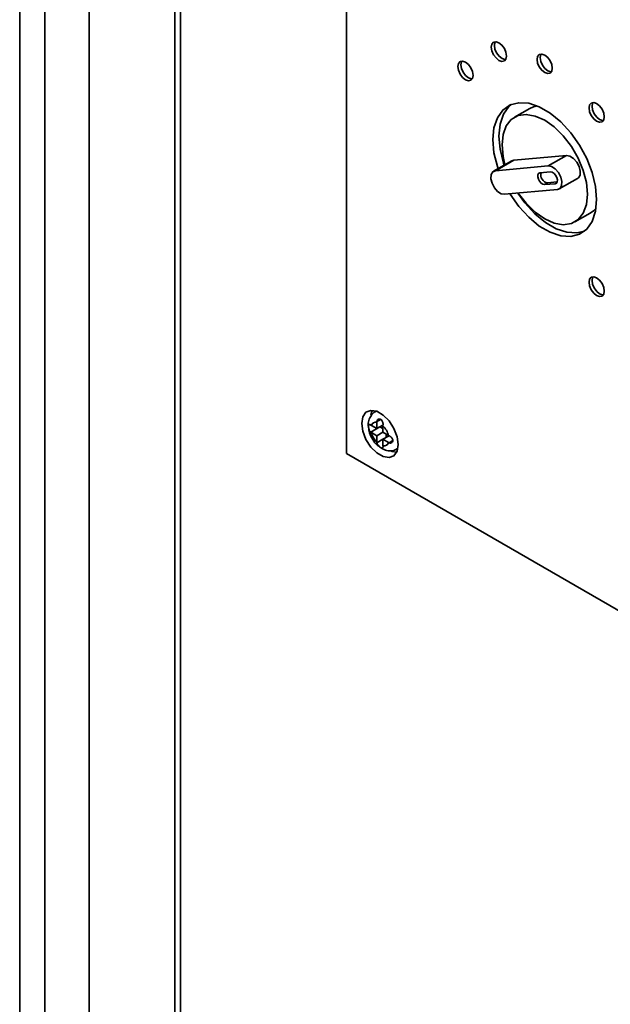
# Paper-space layout 'Blatt1' of a CAD drawing. Units: millimetres. Extents: x 0 to 4200, y 0 to 2970.
# Drawn here: x 3129 to 3198, y 1248 to 1362 of the extents above; entities that cross this region are included whole.
import ezdxf

# ---------------------------------------------------------------- set-up
doc = ezdxf.new("R2010")
doc.units = ezdxf.units.MM

psp = doc.layouts.new('Blatt1')

# ---------------------------------------------------------------- linework, layer by layer
at = {"color": 7, "linetype": 'Continuous', "lineweight": 35, "ltscale": 10}
for p, q in [((3137.33, 1504.2), (3137.33, 1167.7)), ((3147.27, 790.76), (3147.27, 1438.61)), ((3147.93, 1437.78), (3147.93, 789.94)), ((3129.29, 1434.75), (3129.29, 961.98)), ((3167.14, 1386.93), (3167.14, 1311.81)), ((3188.39, 1351.76), (3186.62, 1350.74)), ((3186.31, 1345.7), (3184.19, 1344.48)), ((3184.41, 1344.54), (3186.53, 1345.77)), ((3186.53, 1345.77), (3186.31, 1345.7)), ((3192.65, 1346.32), (3186.53, 1345.77)), ((3190.53, 1345.09), (3192.65, 1346.32)), ((3190.53, 1345.09), (3184.41, 1344.54)), ((3190.8, 1344.41), (3189.57, 1344.3)), ((3191.81, 1342.43), (3193.93, 1343.65)), ((3185.47, 1341.81), (3191.59, 1342.36)), ((3190.45, 1343.14), (3190.1, 1342.93)), ((3190.1, 1342.93), (3191.33, 1343.04)), ((3190.45, 1343.14), (3191.56, 1343.24)), ((3193.62, 1338.61), (3195.39, 1339.63)), ((3170.61, 1316.7), (3170.49, 1316.63)), ((3170.03, 1315.04), (3169.97, 1315.08)), ((3170.67, 1314.67), (3170.03, 1315.04)), ((3170.68, 1315.48), (3170.67, 1315.41)), ((3170.67, 1315.41), (3170.67, 1314.67)), ((3170.67, 1314.67), (3171.38, 1315.08)), ((3171.38, 1315), (3171.38, 1315.08)), ((3171.38, 1314.26), (3171.38, 1315)), ((3169.97, 1314.26), (3171.03, 1314.87)), ((3169.97, 1314.26), (3170.03, 1314.22)), ((3170.03, 1314.22), (3170.67, 1313.85)), ((3170.67, 1313.85), (3171.38, 1314.26)), ((3170.67, 1313.85), (3170.67, 1313.1)), ((3171.03, 1314.87), (3171.38, 1314.67)), ((3172.03, 1313.88), (3171.38, 1314.26)), ((3171.38, 1313.44), (3172.09, 1313.85)), ((3171.74, 1314.05), (3171.74, 1313.65)), ((3172.09, 1313.85), (3172.03, 1313.88)), ((3170.67, 1313.1), (3170.68, 1313.03)), ((3171.38, 1313.44), (3172.03, 1313.07)), ((3171.38, 1312.69), (3171.38, 1313.44)), ((3171.38, 1312.63), (3171.38, 1312.69)), ((3172.03, 1313.07), (3172.09, 1313.03)), ((3167.14, 1311.81), (3225.03, 1278.39)), ((3225.04, 1278.38), (3167.14, 1311.81)), ((3167.14, 1311.81), (3167.14, 1311.81)), ((3172.98, 1312.3), (3173.11, 1312.37))]:
    psp.add_line(p, q, dxfattribs=at)
at = {"color": 1, "linetype": 'Continuous', "lineweight": 35, "ltscale": 10}
for p, q in [((3137.34, 1504.09), (3137.34, 1167.71)), ((3132.22, 1430.67), (3132.22, 1165.32)), ((3191.52, 1343.15), (3191.33, 1343.04)), ((3170.49, 1316.63), (3170.62, 1316.69)), ((3170.68, 1315.48), (3171.12, 1315.74)), ((3170.68, 1313.03), (3171.38, 1313.44)), ((3172.09, 1313.03), (3172.53, 1313.29)), ((3173.11, 1312.39), (3172.99, 1312.3))]:
    psp.add_line(p, q, dxfattribs=at)
at = {"color": 7, "linetype": 'Continuous', "lineweight": 35, "ltscale": 10, "flags": 128}
for points in [[(3185.7, 1357.83), (3185.63, 1358.26), (3185.44, 1358.71), (3185.15, 1359.09), (3184.82, 1359.37), (3184.48, 1359.48), (3184.19, 1359.43), (3184, 1359.21), (3183.93, 1358.85), (3184, 1358.43), (3184.19, 1357.98), (3184.48, 1357.6), (3184.82, 1357.32), (3185.15, 1357.21), (3185.44, 1357.26), (3185.63, 1357.48), (3185.7, 1357.83)], [(3184.39, 1359.48), (3184.35, 1359.41), (3184.29, 1359.06), (3184.35, 1358.63), (3184.55, 1358.19), (3184.83, 1357.8), (3185.17, 1357.53), (3185.51, 1357.41), (3185.59, 1357.41)], [(3181.82, 1355.59), (3181.75, 1356.02), (3181.56, 1356.46), (3181.27, 1356.85), (3180.93, 1357.12), (3180.6, 1357.24), (3180.31, 1357.19), (3180.12, 1356.96), (3180.05, 1356.61), (3180.12, 1356.18), (3180.31, 1355.74), (3180.6, 1355.35), (3180.93, 1355.08), (3181.27, 1354.96), (3181.56, 1355.02), (3181.75, 1355.24), (3181.82, 1355.59)], [(3180.51, 1357.24), (3180.47, 1357.17), (3180.4, 1356.82), (3180.47, 1356.39), (3180.66, 1355.95), (3180.95, 1355.56), (3181.29, 1355.29), (3181.63, 1355.17), (3181.71, 1355.17)], [(3191, 1356.41), (3190.94, 1356.84), (3190.74, 1357.28), (3190.46, 1357.67), (3190.12, 1357.94), (3189.78, 1358.06), (3189.49, 1358.01), (3189.3, 1357.79), (3189.24, 1357.43), (3189.3, 1357), (3189.49, 1356.56), (3189.78, 1356.18), (3190.12, 1355.9), (3190.46, 1355.79), (3190.74, 1355.84), (3190.94, 1356.06), (3191, 1356.41)], [(3189.7, 1358.06), (3189.66, 1357.99), (3189.59, 1357.64), (3189.66, 1357.21), (3189.85, 1356.77), (3190.14, 1356.38), (3190.47, 1356.11), (3190.81, 1355.99), (3190.9, 1355.99)], [(3196.13, 1341.21), (3196, 1342.72), (3195.61, 1344.33), (3194.98, 1345.95), (3194.14, 1347.51), (3193.13, 1348.95), (3191.98, 1350.2), (3190.75, 1351.22), (3189.49, 1351.94), (3188.26, 1352.35), (3187.11, 1352.42), (3186.1, 1352.16), (3185.26, 1351.56), (3184.63, 1350.67), (3184.24, 1349.51), (3184.11, 1348.15), (3184.24, 1346.63), (3184.63, 1345.02), (3184.71, 1344.78)], [(3185.42, 1345.19), (3185.34, 1345.43), (3184.95, 1347.03), (3184.82, 1348.55), (3184.95, 1349.92), (3185.34, 1351.08), (3185.96, 1351.97), (3186.24, 1352.22)], [(3189.23, 1352.05), (3188.8, 1351.95), (3188.39, 1351.76)], [(3197.01, 1350.79), (3196.95, 1351.22), (3196.76, 1351.66), (3196.47, 1352.05), (3196.13, 1352.32), (3195.79, 1352.44), (3195.51, 1352.38), (3195.31, 1352.16), (3195.25, 1351.81), (3195.31, 1351.38), (3195.51, 1350.94), (3195.79, 1350.55), (3196.13, 1350.28), (3196.47, 1350.16), (3196.76, 1350.22), (3196.95, 1350.44), (3197.01, 1350.79)], [(3195.71, 1352.44), (3195.67, 1352.36), (3195.6, 1352.01), (3195.67, 1351.58), (3195.86, 1351.14), (3196.15, 1350.75), (3196.48, 1350.48), (3196.82, 1350.36), (3196.91, 1350.36)], [(3195.07, 1341.82), (3194.95, 1343.16), (3194.58, 1344.58), (3193.99, 1346.01), (3193.21, 1347.36), (3192.27, 1348.59), (3191.22, 1349.61), (3190.12, 1350.39), (3189.02, 1350.88), (3187.97, 1351.07), (3187.03, 1350.93), (3186.25, 1350.47), (3185.66, 1349.73), (3185.29, 1348.73), (3185.17, 1347.53), (3185.29, 1346.19), (3185.51, 1345.24)], [(3193.93, 1343.65), (3194.02, 1343.72), (3194.21, 1344.04), (3194.23, 1344.5), (3194.1, 1345.03), (3193.83, 1345.55), (3193.46, 1345.97), (3193.04, 1346.24), (3192.65, 1346.32)], [(3184.41, 1344.54), (3184.1, 1344.41), (3183.91, 1344.09), (3183.89, 1343.62), (3184.02, 1343.1), (3184.29, 1342.58), (3184.66, 1342.15), (3185.08, 1341.88), (3185.47, 1341.81)], [(3191.59, 1342.36), (3191.9, 1342.49), (3192.08, 1342.82), (3192.11, 1343.28), (3191.98, 1343.81), (3191.71, 1344.32), (3191.33, 1344.75), (3190.92, 1345.02), (3190.53, 1345.09)], [(3189.57, 1344.3), (3189.41, 1344.23), (3189.32, 1344.07), (3189.31, 1343.84), (3189.38, 1343.57), (3189.51, 1343.32), (3189.7, 1343.1), (3189.9, 1342.97), (3190.1, 1342.93)], [(3191.33, 1343.04), (3191.48, 1343.11), (3191.57, 1343.27), (3191.59, 1343.5), (3191.52, 1343.77), (3191.38, 1344.02), (3191.2, 1344.24), (3190.99, 1344.37), (3190.8, 1344.41)], [(3186.08, 1341.87), (3186.1, 1341.84), (3187.11, 1340.4), (3188.26, 1339.15), (3189.49, 1338.14), (3190.75, 1337.41), (3191.98, 1337), (3193.13, 1336.93), (3194.14, 1337.2), (3194.98, 1337.79), (3195.61, 1338.68), (3196, 1339.84), (3196.13, 1341.21)], [(3194.71, 1337.54), (3193.83, 1337.34), (3192.68, 1337.41), (3191.46, 1337.82), (3190.2, 1338.54), (3188.97, 1339.56), (3187.82, 1340.81), (3187, 1341.95)], [(3187.06, 1341.95), (3187.97, 1340.77), (3189.02, 1339.74), (3190.12, 1338.96), (3191.22, 1338.47), (3192.27, 1338.29), (3193.21, 1338.43), (3193.99, 1338.88), (3194.58, 1339.62), (3194.95, 1340.62), (3195.07, 1341.82)], [(3195.39, 1339.63), (3195.76, 1339.9), (3196.06, 1340.22)], [(3197.01, 1330.6), (3196.95, 1331.03), (3196.76, 1331.48), (3196.47, 1331.86), (3196.13, 1332.13), (3195.79, 1332.25), (3195.51, 1332.2), (3195.31, 1331.98), (3195.25, 1331.62), (3195.31, 1331.2), (3195.51, 1330.75), (3195.79, 1330.37), (3196.13, 1330.09), (3196.47, 1329.98), (3196.76, 1330.03), (3196.95, 1330.25), (3197.01, 1330.6)], [(3195.71, 1332.25), (3195.67, 1332.18), (3195.6, 1331.83), (3195.67, 1331.4), (3195.86, 1330.96), (3196.15, 1330.57), (3196.48, 1330.3), (3196.82, 1330.18), (3196.91, 1330.18)], [(3173.15, 1312.83), (3173.02, 1313.74), (3172.65, 1314.69), (3172.09, 1315.56), (3171.4, 1316.25), (3170.66, 1316.68), (3169.97, 1316.79), (3169.4, 1316.57), (3169.03, 1316.04), (3168.91, 1315.28), (3169.03, 1314.37), (3169.4, 1313.42), (3169.97, 1312.54), (3170.66, 1311.85), (3171.4, 1311.43), (3172.09, 1311.32), (3172.65, 1311.54), (3173.02, 1312.07), (3173.15, 1312.83)], [(3170.16, 1316.79), (3170.1, 1316.65), (3169.99, 1316.24)], [(3172.29, 1312.11), (3172.46, 1312.04), (3172.96, 1311.93)]]:
    psp.add_lwpolyline(points, dxfattribs=at)
at = {"color": 7, "linetype": 'Continuous', "lineweight": 35, "ltscale": 100}
for centre, radius, start, end in [((3190.61, 1344.07), 0.949, 165.5595, 260.7353), ((3170.56, 1314.87), 0.555, 77.7377, 162.273), ((3169.61, 1313.24), 2.5, 15.0119, 44.9881), ((3172.44, 1314.87), 2.5, 195.0119, 224.9881), ((3171.5, 1313.24), 0.555, 257.7377, 342.273)]:
    psp.add_arc(centre, radius, start, end, dxfattribs=at)
at = {"color": 7, "linetype": 'Continuous', "lineweight": 35, "ltscale": 10}
for points, knots in [([(3170.51, 1316.63), (3170.49, 1316.62), (3170.27, 1316.54), (3169.97, 1316.19), (3169.72, 1315.62), (3169.64, 1315.15), (3169.69, 1314.88), (3169.7, 1314.83)], [0, 0, 0, 0, 0.032944, 0.335109, 0.619393, 0.935203, 1, 1, 1, 1]), ([(3169.97, 1315.08), (3169.94, 1315.1), (3169.87, 1315.14), (3169.79, 1315.15), (3169.74, 1315.11), (3169.71, 1315.02), (3169.71, 1314.89), (3169.72, 1314.74), (3169.76, 1314.58), (3169.82, 1314.42), (3169.9, 1314.31), (3169.95, 1314.27), (3169.97, 1314.26)], [0, 0, 0, 0, 0.104256, 0.208266, 0.317873, 0.42867, 0.532258, 0.629795, 0.729675, 0.836989, 0.948491, 1, 1, 1, 1]), ([(3171.38, 1315.08), (3171.38, 1315.13), (3171.39, 1315.23), (3171.36, 1315.39), (3171.3, 1315.56), (3171.21, 1315.69), (3171.09, 1315.77), (3170.97, 1315.79), (3170.85, 1315.76), (3170.74, 1315.68), (3170.69, 1315.58), (3170.68, 1315.51), (3170.68, 1315.48)], [0, 0, 0, 0, 0.104256, 0.208266, 0.317873, 0.42867, 0.532258, 0.629795, 0.729675, 0.836989, 0.948491, 1, 1, 1, 1]), ([(3169.7, 1314.83), (3169.73, 1314.62), (3169.79, 1314.13), (3170.17, 1313.39), (3170.63, 1312.78), (3170.99, 1312.56), (3171.11, 1312.49)], [0, 0, 0, 0, 0.2305283, 0.532552, 0.8421667, 1, 1, 1, 1]), ([(3172.09, 1313.03), (3172.13, 1313.02), (3172.22, 1312.99), (3172.35, 1313.01), (3172.46, 1313.08), (3172.53, 1313.2), (3172.54, 1313.33), (3172.5, 1313.47), (3172.42, 1313.6), (3172.3, 1313.72), (3172.18, 1313.8), (3172.11, 1313.84), (3172.09, 1313.85)], [0, 0, 0, 0, 0.104256, 0.208266, 0.317873, 0.42867, 0.532258, 0.629795, 0.729675, 0.836989, 0.948491, 1, 1, 1, 1]), ([(3170.68, 1313.03), (3170.69, 1312.99), (3170.7, 1312.9), (3170.79, 1312.76), (3170.9, 1312.64), (3171.04, 1312.53), (3171.16, 1312.45), (3171.26, 1312.41), (3171.33, 1312.42), (3171.37, 1312.46), (3171.39, 1312.54), (3171.38, 1312.61), (3171.38, 1312.63)], [0, 0, 0, 0, 0.1042564, 0.2082662, 0.3178734, 0.4286704, 0.5322585, 0.6297949, 0.729675, 0.8369886, 0.9484905, 1, 1, 1, 1]), ([(3171.11, 1312.49), (3171.24, 1312.4), (3171.56, 1312.16), (3172.14, 1312.07), (3172.68, 1312.11), (3172.91, 1312.28), (3172.98, 1312.33)], [0, 0, 0, 0, 0.224084, 0.56971, 0.881726, 1, 1, 1, 1])]:
    psp.add_open_spline(points, degree=3, knots=knots, dxfattribs=at)

doc.saveas('drawing.dxf')
